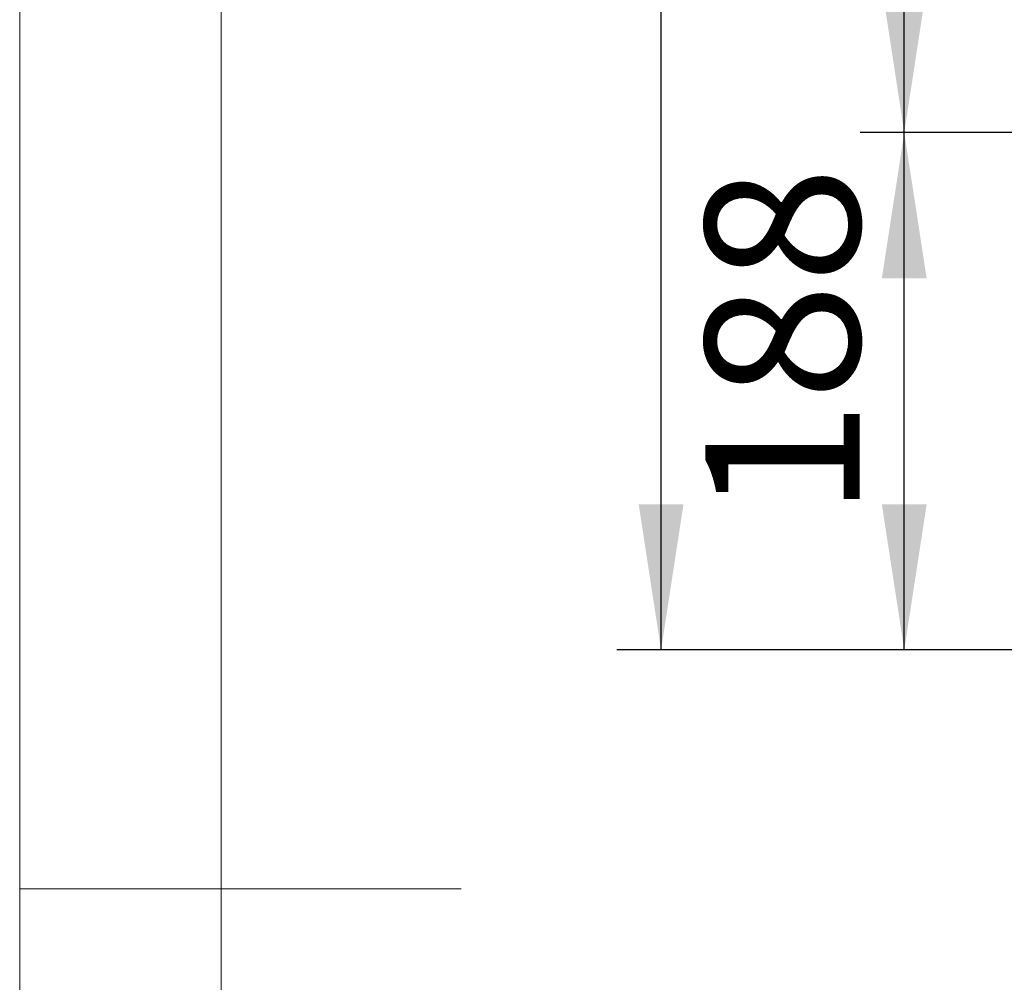
# Model space of a CAD drawing. Units: millimetres. Extents: x 5 to 415, y -14 to 292.
# Drawn here: x 5 to 27, y 146 to 168 of the extents above; entities that cross this region are included whole.
import ezdxf

# ---------------------------------------------------------------- set-up
doc = ezdxf.new("R2010")
doc.units = ezdxf.units.MM
doc.layers.add('BEMAßUNG', color=96, linetype='Continuous')
doc.styles.add('SLDTEXTSTYLE0', font='TXT', dxfattribs={"width": 0.75})
doc.dimstyles.new('SLDDIMSTYLE0', dxfattribs={"dimtxt": 3.5, "dimasz": 3.302, "dimexe": 0, "dimexo": 0.0625, "dimgap": 0.875, "dimtad": 1, "dimdec": 0, "dimlfac": 16, "dimrnd": 1e-09, "dimzin": 12, "dimdsep": 46, "dimtxsty": 'SLDTEXTSTYLE0', "dimsah": 1, "dimcen": 0.09, "dimadec": 0, "dimazin": 3, "dimtfac": 1, "dimtdec": 0, "dimtofl": 0, "dimtmove": 0, "dimatfit": 3, "dimfxl": 0, "dimfrac": 2, "dimtolj": 1, "dimtzin": 12, "dimarcsym": 0})
doc.dimstyles.new('SLDDIMSTYLE1', dxfattribs={"dimtxt": 3.5, "dimasz": 3.302, "dimexe": 0, "dimexo": 0.0625, "dimgap": 0.875, "dimtad": 1, "dimlfac": 16, "dimrnd": 1e-09, "dimzin": 12, "dimdsep": 46, "dimtxsty": 'SLDTEXTSTYLE0', "dimsah": 1, "dimcen": 0.09, "dimadec": 0, "dimazin": 3, "dimtfac": 1, "dimtofl": 0, "dimtmove": 0, "dimatfit": 3, "dimfxl": 0, "dimfrac": 2, "dimtolj": 1, "dimtzin": 12, "dimarcsym": 0})

# ---------------------------------------------------------------- blocks, each defined once
blk = doc.blocks.new('_D')
at = {"layer": 'BEMAßUNG'}
for p, q in [((58.418, 256.252), (18.533, 256.252)), ((19.533, 153.908), (19.533, 256.252)), ((59.698, 153.908), (18.533, 153.908))]:
    blk.add_line(p, q, dxfattribs=at)
for points in [[(19.533, 256.252), (19.025, 252.95), (20.041, 252.95)], [(19.533, 153.908), (20.041, 157.21), (19.025, 157.21)]]:
    blk.add_solid(points, dxfattribs=at)
at = {"layer": 'BEMAßUNG', "insert": (15.021, 199.044), "char_height": 3.5, "attachment_point": 1, "rotation": 90, "style": 'SLDTEXTSTYLE0'}
blk.add_mtext('1638', dxfattribs=at)
blk = doc.blocks.new('_D_1')
at = {"layer": 'BEMAßUNG'}
for p, q in [((57.125, 165.627), (24.043, 165.627)), ((25.043, 153.908), (25.043, 165.627)), ((59.698, 153.908), (24.043, 153.908))]:
    blk.add_line(p, q, dxfattribs=at)
for points in [[(25.043, 165.627), (24.535, 162.325), (25.551, 162.325)], [(25.043, 153.908), (25.551, 157.21), (24.535, 157.21)]]:
    blk.add_solid(points, dxfattribs=at)
at = {"layer": 'BEMAßUNG', "insert": (20.532, 156.911), "char_height": 3.5, "attachment_point": 1, "rotation": 90, "style": 'SLDTEXTSTYLE0'}
blk.add_mtext('188', dxfattribs=at)
blk = doc.blocks.new('_D_9')
at = {"layer": 'BEMAßUNG'}
for p, q in [((56.918, 209.377), (24.043, 209.377)), ((25.043, 165.627), (25.043, 209.377)), ((57.125, 165.627), (24.043, 165.627))]:
    blk.add_line(p, q, dxfattribs=at)
for points in [[(25.043, 209.377), (24.535, 206.075), (25.551, 206.075)], [(25.043, 165.627), (25.551, 168.929), (24.535, 168.929)]]:
    blk.add_solid(points, dxfattribs=at)
at = {"layer": 'BEMAßUNG', "insert": (20.532, 181.734), "char_height": 3.5, "attachment_point": 1, "rotation": 90, "style": 'SLDTEXTSTYLE0'}
blk.add_mtext('700', dxfattribs=at)

msp = doc.modelspace()

# ---------------------------------------------------------------- linework, layer by layer
at = {"color": 7, "linetype": 'Continuous', "lineweight": 0}
for p, q in [((5, 292), (5, 5)), ((9.56677, 286.58726), (9.56677, 9.58726)), ((5, 148.5), (15, 148.5))]:
    msp.add_line(p, q, dxfattribs=at)

# ---------------------------------------------------------------- dimensions: what is measured, and where the dimension line sits
at = {"layer": 'BEMAßUNG'}
for base, p1, p2, dimstyle, picture, middle in [((19.5331252363, 256.2521795302), (60.6982372015, 153.9084295302), (59.4176860468, 256.2521795302), 'SLDDIMSTYLE0', '_D', (19.5331252363, 204.2163385361)), ((25.04348, 209.37718), (58.12523, 165.62718), (57.91769, 209.37718), 'SLDDIMSTYLE1', '_D_9', (25.04348, 185.61271)), ((25.0434770944, 165.6271795302), (60.6982372015, 153.9084295302), (58.1252304641, 165.6271795302), 'SLDDIMSTYLE0', '_D_1', (25.0434770944, 160.7902105839))]:
    dim = msp.add_linear_dim(base=base, p1=p1, p2=p2, angle=90, dimstyle=dimstyle, dxfattribs=at)
    dim.commit()
    dim.dimension.update_dxf_attribs({"geometry": picture, "text_midpoint": middle, "dimtype": 160})

doc.saveas('drawing.dxf')
